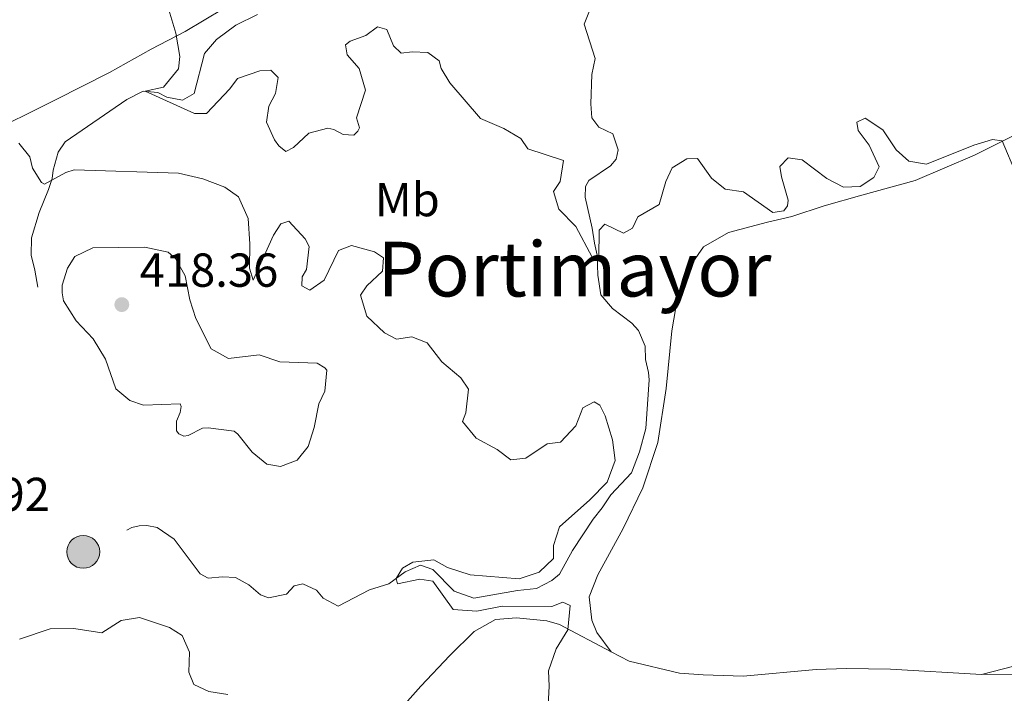
# Model space of a CAD drawing. Units: metres. Extents: x 629231 to 636230, y 4655593 to 4660358.
# Drawn here: x 629504 to 629711, y 4658535 to 4658677 of the extents above; entities that cross this region are included whole.
import ezdxf
from ezdxf.enums import TextEntityAlignment as Align

# ---------------------------------------------------------------- set-up
doc = ezdxf.new("R2010")
doc.units = ezdxf.units.M
doc.header["$MEASUREMENT"] = 0
doc.linetypes.add('DGN Style 3', pattern=[118.40234, 84.5731, -33.82924])
for name, color, linetype, lineweight in [('Entidades rústicas y varios', 7, 'Continuous', 0), ('Hidrografía', 7, 'Continuous', 0), ('Relieve y altimetría', 7, 'Continuous', 0), ('Textos de rotulación', 7, 'Continuous', 0)]:
    doc.layers.add(name, color=color, linetype=linetype, lineweight=lineweight)
doc.styles.add('Style-arial', font='arial.shx', dxfattribs={"bigfont": 'arialbig.shx'})
doc.styles.add('Style-arialn', font='arialn.shx', dxfattribs={"bigfont": 'arialnbig.shx'})
doc.styles.add('Style-times', font='times.shx', dxfattribs={"bigfont": 'timesbig.shx'})

# ---------------------------------------------------------------- blocks, each defined once
blk = doc.blocks.new('5POZO')
at = {"layer": 'Hidrografía', "linetype": 'Continuous', "lineweight": 0}
h = blk.add_hatch(color=154, dxfattribs=at)
edge = h.paths.add_edge_path()
edge.add_arc((0, 0), 3.456, 0, 360)
at = {"layer": 'Hidrografía', "color": 170, "linetype": 'Continuous', "lineweight": 0}
blk.add_circle((0, 0), 3.456, dxfattribs=at)
blk = doc.blocks.new('5PATER')
at = {"layer": 'Relieve y altimetría', "linetype": 'Continuous', "lineweight": 0}
h = blk.add_hatch(color=250, dxfattribs=at)
edge = h.paths.add_edge_path()
edge.add_ellipse((0, 0), major_axis=(-1.095731441799902, -1.110710699311855), ratio=0.9994222409660318, start_angle=0, end_angle=360)

msp = doc.modelspace()

# ---------------------------------------------------------------- linework, layer by layer
at = {"layer": 'Entidades rústicas y varios', "color": 92, "linetype": 'Continuous', "lineweight": 0}
for points in [[(629547.2300000004, 4658679.27, 403.21), (629539.2300000004, 4658674.510000002, 404.47), (629532.0300000012, 4658670.77, 406.11), (629523.3000000007, 4658665.879999999, 407.08), (629511.9200000018, 4658660.140000001, 407.58), (629496.379999999, 4658652.420000002, 408.89)], [(629628.8000000007, 4658544.100000001, 409.45), (629625.7800000012, 4658548.149999999, 409.24), (629624.75, 4658550.760000002, 409.24), (629624.1999999993, 4658555.649999999, 409.58), (629626, 4658560.23, 409.92), (629631.2899999991, 4658569.989999998, 410.21), (629635.4499999993, 4658578.59, 410), (629638.620000001, 4658588.080000002, 408.91), (629640.3500000015, 4658599.449999999, 408.49), (629641.5799999982, 4658611.57, 407.9), (629642.7899999991, 4658618.949999999, 407.18), (629644.8399999999, 4658624.43, 406.89), (629648.2300000004, 4658629.210000001, 406.51), (629653.4699999988, 4658632.239999998, 405.96), (629661.6799999997, 4658634.41, 405.29), (629666.8200000003, 4658635.629999999, 405.46), (629673.5799999982, 4658637.890000001, 406.38), (629681.5300000012, 4658640.07, 406.51), (629692.7199999988, 4658643.190000001, 405.96), (629705.1999999993, 4658648.539999999, 405.46), (629713.7899999991, 4658652.760000002, 404.96)], [(629819.2899999991, 4658566.460000001, 401.99), (629811.9400000013, 4658563.539999999, 401.74), (629808.8599999994, 4658560.640000001, 401.61), (629805.0799999982, 4658556.23, 401.7), (629800, 4658552.789999999, 401.82), (629783.9499999993, 4658546.73, 403.13), (629762.0500000007, 4658539.640000001, 404.1), (629757.0300000012, 4658539.260000002, 404.14), (629743.6600000001, 4658542.260000002, 405.27), (629735.7699999996, 4658542.91, 405.61), (629726.2100000009, 4658542.620000001, 405.57), (629715.629999999, 4658541.640000001, 405.9), (629706.7199999988, 4658539.300000001, 406.19)], [(629628.8000000007, 4658544.100000001, 409.45), (629617.9400000013, 4658549.830000002, 410.26), (629615.2699999996, 4658550.620000001, 410.47), (629608.9200000018, 4658551.239999998, 411.02), (629604.4699999988, 4658550.879999999, 411.19), (629599.9899999984, 4658548.379999999, 411.27), (629594.879999999, 4658543.32, 411.61), (629588.7399999984, 4658536.879999999, 412.87), (629575.8200000003, 4658522.25, 413.75)], [(629706.7199999988, 4658539.300000001, 406.19), (629687.5700000003, 4658540.399999999, 407.53), (629678.3200000003, 4658540.600000001, 408.2), (629671.9299999997, 4658540.390000001, 408.41), (629656.5899999999, 4658538.920000002, 408.75), (629648.120000001, 4658539.210000001, 408.62), (629643.1499999985, 4658539.609999999, 408.92), (629632.6000000015, 4658542.09, 409.17), (629628.8000000007, 4658544.100000001, 409.45)], [(629779.620000001, 4658540.920000002, 404.72), (629774.620000001, 4658540.129999999, 404.67), (629766.9200000018, 4658538.190000001, 404.84), (629760.4400000013, 4658537.300000001, 404.97), (629754.4899999984, 4658537.210000001, 405.09), (629737.5100000016, 4658539.739999998, 406.44), (629728.5300000012, 4658539.879999999, 406.99), (629718.5700000003, 4658539.359999999, 406.4), (629706.7199999988, 4658539.300000001, 406.19)]]:
    msp.add_polyline3d(points, dxfattribs=at)
at = {"layer": 'Hidrografía', "color": 142, "linetype": 'DGN Style 3', "lineweight": 13}
for points in [[(629526.8999999985, 4658569.629999999, 413.21), (629528.0199999996, 4658570.219999999, 413.16), (629529.5399999991, 4658570.559999999, 413.16), (629531.129999999, 4658570.66, 412.91), (629533.3399999999, 4658570.25, 412.83), (629536.8599999994, 4658567.77, 412.7), (629542.3399999999, 4658560.460000001, 411.9), (629544.0399999991, 4658559.559999999, 411.73), (629547.0700000003, 4658559.870000001, 411.57), (629549.8000000007, 4658559.719999999, 411.48), (629552.5599999987, 4658558.190000001, 411.36), (629555.0799999982, 4658556.09, 411.31), (629556.7100000009, 4658555.460000001, 411.31), (629560.5300000012, 4658556.23, 410.81), (629562.1400000006, 4658557.98, 410.51), (629563.9299999997, 4658558.379999999, 410.56), (629566.8299999982, 4658557.050000001, 410.56), (629568.2199999988, 4658555.34, 410.51), (629571.4100000001, 4658553.670000002, 410.47), (629577.9400000013, 4658557.080000002, 410.14), (629582.0599999987, 4658558.350000001, 410.09), (629585.4699999988, 4658560.879999999, 409.88), (629588.6900000013, 4658562.27, 409.88), (629591.2699999996, 4658561.379999999, 409.88), (629595.7600000016, 4658556.82, 409.55), (629599.8999999985, 4658555.359999999, 409.17), (629609.120000001, 4658556.940000001, 408.96), (629613.0899999999, 4658557.370000001, 408.16), (629616.3500000015, 4658559.100000001, 408.12), (629617.9600000009, 4658560.41, 408.2), (629620.6799999997, 4658565.41, 408.24), (629625.0399999991, 4658571.989999998, 408.03), (629626.9299999997, 4658574.370000001, 407.57), (629628.7300000004, 4658577.07, 407.7), (629633.0899999999, 4658581.73, 407.87), (629634.75, 4658586.140000001, 407.7), (629636.120000001, 4658591.059999999, 407.32), (629636.7800000012, 4658601.300000001, 406.77), (629636.6400000006, 4658602.82, 406.52), (629636.0199999996, 4658605.52, 406.52), (629635.9699999988, 4658608.350000001, 406.6), (629634.5799999982, 4658611.670000002, 406.6), (629633.1600000001, 4658613.210000001, 406.6), (629629.0500000007, 4658616.280000001, 406.31), (629626.6099999994, 4658619.149999999, 406.18), (629625.9800000004, 4658623.27, 406.06), (629625.8900000006, 4658627.510000002, 405.6), (629625.2699999996, 4658630.039999999, 405.3), (629624.8200000003, 4658633.18, 404.59), (629623.3299999982, 4658639.699999999, 404.21), (629623.3999999985, 4658641.949999999, 403.54), (629624.1000000015, 4658643.149999999, 403.12), (629628.6600000001, 4658646.260000002, 402.65), (629629.8299999982, 4658647.649999999, 402.32), (629630.2699999996, 4658649.66, 402.06), (629629.1600000001, 4658652.98, 401.98), (629626.2199999988, 4658654.41, 401.9), (629624.7399999984, 4658656.359999999, 401.64), (629624.5300000012, 4658659.32, 401.43), (629624.7399999984, 4658665.440000001, 401.6), (629625.4100000001, 4658668.859999999, 401.56), (629623.120000001, 4658676.07, 400.85), (629624.25, 4658678.870000001, 400.89)], [(629508.1900000013, 4658620.75, 414.32), (629507.5500000007, 4658624.359999999, 412.81), (629506.8000000007, 4658627.5, 412.39), (629506.8999999985, 4658631.100000001, 412.05), (629508.4800000004, 4658636.48, 411.42), (629510.4899999984, 4658641.289999999, 409.57), (629511.1999999993, 4658643.57, 408.82), (629511.4400000013, 4658645.34, 408.44), (629512.4800000004, 4658649.16, 408.19), (629513.9400000013, 4658651.32, 407.98), (629526.9499999993, 4658660.190000001, 405.79), (629530.379999999, 4658661.98, 405.08), (629533.4400000013, 4658661.690000001, 404.53), (629535.370000001, 4658660.710000001, 404.36), (629538.6499999985, 4658660.109999999, 403.94), (629541.0700000003, 4658661.449999999, 403.48), (629543.2399999984, 4658669.879999999, 403.14), (629545.8200000003, 4658672.859999999, 402.81), (629549.8399999999, 4658675.850000001, 402.05), (629554.4299999997, 4658678.120000001, 401.59)]]:
    msp.add_polyline3d(points, dxfattribs=at)
at = {"layer": 'Relieve y altimetría', "color": 36, "linetype": 'Continuous', "lineweight": 0, "flags": 128}
for points, elevation in [([(629665.1099999994, 4658636.84), (629662.7800000012, 4658636.440000001), (629656.6099999994, 4658640.789999999), (629652.75, 4658641.34), (629649.870000001, 4658643.68), (629646.9800000004, 4658647.830000002), (629644.7300000004, 4658647.710000001), (629641.6000000015, 4658645.850000001), (629640.3000000007, 4658642.98), (629638.8999999985, 4658638.129999999), (629634.379999999, 4658635.550000001), (629633.2899999991, 4658633.149999999), (629631.4200000018, 4658632.109999999), (629627.4499999993, 4658633.969999999), (629626.25, 4658632.710000001), (629626.2100000009, 4658626.890000001), (629624.7699999996, 4658627.050000001), (629621.3599999994, 4658633.510000002), (629617.7899999991, 4658637.140000001), (629616.6799999997, 4658640.859999999), (629618.0700000003, 4658642.989999998), (629618.75, 4658647.379999999), (629611.3000000007, 4658649.84), (629609.8200000003, 4658652.050000001), (629606.1999999993, 4658654.140000001), (629601.3200000003, 4658656.25), (629594.8999999985, 4658663.73), (629593.0700000003, 4658666.760000002), (629592.6000000015, 4658668.379999999), (629590.2399999984, 4658670.109999999), (629586.9800000004, 4658670.27), (629584.6600000001, 4658669.940000001), (629583, 4658671.489999998), (629581.620000001, 4658674.91), (629579.6400000006, 4658675.489999998), (629577.2199999988, 4658673.68), (629573.8999999985, 4658672.5), (629572.9200000018, 4658671.739999998), (629573.25, 4658669.620000001), (629575.7800000012, 4658666.710000001), (629577.1499999985, 4658662.210000001), (629575.2600000016, 4658656.359999999), (629575.8599999994, 4658654.289999999), (629575.5100000016, 4658653.559999999), (629574.6499999985, 4658652.699999999), (629572.4299999997, 4658652.879999999), (629570.5, 4658653.920000002), (629569.1900000013, 4658654.18), (629565.2399999984, 4658653.149999999), (629561.9899999984, 4658650.109999999), (629560.3900000006, 4658649.27), (629558.8999999985, 4658650.440000001), (629558.0100000016, 4658651.77), (629556.3000000007, 4658655.43), (629556.7699999996, 4658658.789999999), (629558.1900000013, 4658661.489999998), (629558.7600000016, 4658664.870000001), (629557.2399999984, 4658666.350000001), (629554.9200000018, 4658666.260000002), (629550.1900000013, 4658664.629999999), (629548.629999999, 4658662.469999999), (629543.7199999988, 4658657.25), (629541.1999999993, 4658657.289999999), (629530.8000000007, 4658661.940000001), (629534.6499999985, 4658662.780000001), (629537.7899999991, 4658666.68), (629538.0700000003, 4658669.239999998), (629537.2199999988, 4658674.170000002), (629535.75, 4658679.09)], 405), ([(629714.0300000012, 4658644.41), (629711.0300000012, 4658651.559999999), (629709.0199999996, 4658651.830000002), (629705.0599999987, 4658650.629999999), (629695.129999999, 4658646.640000001), (629691.4400000013, 4658647.280000001), (629688.7600000016, 4658649.620000001), (629685.9499999993, 4658653.809999999), (629682.2199999988, 4658656.300000001), (629680.4600000009, 4658655.460000001), (629680.7600000016, 4658653.73), (629683.0899999999, 4658650.600000001), (629685.1600000001, 4658646.039999999), (629684.0500000007, 4658643.82), (629681.1499999985, 4658641.890000001), (629677.6799999997, 4658641.75), (629674.1499999985, 4658643.629999999), (629668.9400000013, 4658647.5), (629666.0599999987, 4658647.920000002), (629664.2800000012, 4658646.100000001), (629664.6099999994, 4658643.98), (629666.0599999987, 4658639.07), (629665.870000001, 4658637.830000002), (629665.1099999994, 4658636.84)], 405), ([(629615.1700000018, 4658526.23), (629615.7699999996, 4658536.850000001), (629615.629999999, 4658540.109999999), (629617.2600000016, 4658544.690000001), (629619.7199999988, 4658548.710000001), (629620.1900000013, 4658553.780000001), (629618.620000001, 4658554.52), (629616.3500000015, 4658553.620000001), (629605.8900000006, 4658553.68), (629600.5500000007, 4658552.600000001), (629595.5399999991, 4658552.960000001), (629591.3200000003, 4658558.960000001), (629588.5700000003, 4658559.379999999), (629583.8399999999, 4658558.359999999), (629583.6099999994, 4658559.489999998), (629584.9200000018, 4658561.66), (629587.0700000003, 4658562.960000001), (629591.4800000004, 4658563.449999999), (629594.379999999, 4658561.780000001), (629599.1400000006, 4658560.25), (629609.4400000013, 4658559.449999999), (629613.6400000006, 4658560.82), (629616.6499999985, 4658563.73), (629616.6999999993, 4658566.420000002), (629617.9499999993, 4658570.359999999), (629624.3399999999, 4658576), (629627.9400000013, 4658579.77), (629629.6400000006, 4658584.34), (629629.0799999982, 4658588.66), (629627.5300000012, 4658593.73), (629626.4299999997, 4658595.91), (629625.2600000016, 4658596.629999999), (629622.8200000003, 4658595.399999999), (629621.3999999985, 4658591.629999999), (629618.1400000006, 4658588.190000001), (629615.3099999987, 4658587.84), (629610.8200000003, 4658584.830000002), (629607.7100000009, 4658584.48), (629604.7899999991, 4658586.620000001), (629600.4100000001, 4658589.02), (629597.5399999991, 4658592.539999999), (629598.2399999984, 4658594.34), (629598.7600000016, 4658599.330000002), (629597.1700000018, 4658601.690000001), (629593.1900000013, 4658605.030000001), (629590.0700000003, 4658609.02), (629586.8999999985, 4658610.330000002), (629583.629999999, 4658609.82), (629581.129999999, 4658611.170000002), (629577.3900000006, 4658614.68), (629576.0599999987, 4658619.07), (629577.4100000001, 4658621.030000001), (629580.7300000004, 4658624.100000001), (629580.9499999993, 4658626.890000001), (629579.0500000007, 4658628.199999999), (629574.2199999988, 4658629.5), (629571.4200000018, 4658628.440000001), (629568.4100000001, 4658622.210000001), (629565.4499999993, 4658620.109999999), (629563.75, 4658621.02), (629563.8200000003, 4658622.93), (629564.6900000013, 4658624.5), (629565.2800000012, 4658629.300000001), (629564.4699999988, 4658630.93), (629561.0399999991, 4658634.649999999), (629559.3200000003, 4658634.050000001), (629557.7600000016, 4658631.690000001), (629553.5100000016, 4658622.25), (629552.7199999988, 4658624.75), (629552.8099999987, 4658629.899999999), (629552.4699999988, 4658635.219999999), (629550.4400000013, 4658639.780000001), (629547.5799999982, 4658641.800000001), (629542.8900000006, 4658643.510000002), (629537.8099999987, 4658644.760000002), (629515.8299999982, 4658645.449999999), (629514.0700000003, 4658644.879999999), (629509.6499999985, 4658642.43), (629509.0199999996, 4658642.780000001), (629507.0599999987, 4658645.809999999), (629506.5599999987, 4658648.18), (629504.2300000004, 4658651.010000002)], 410), ([(629544.0700000003, 4658591.16), (629549.5, 4658590.449999999), (629550.2699999996, 4658589.870000001), (629553.2600000016, 4658586.039999999), (629556.4100000001, 4658583.530000001), (629559.2600000016, 4658583.07), (629562.7800000012, 4658584.350000001), (629565.0500000007, 4658587.27), (629566.3000000007, 4658591.219999999), (629567.3000000007, 4658596.210000001), (629568.6000000015, 4658598.879999999), (629569.0100000016, 4658603.309999999), (629568.5500000007, 4658603.82), (629566.9600000009, 4658604.760000002), (629559.1000000015, 4658605.02), (629554.7800000012, 4658606.5), (629548.3399999999, 4658605.739999998), (629544.6799999997, 4658607.800000001), (629541.4299999997, 4658614.18), (629540.1600000001, 4658618.109999999), (629539.1700000018, 4658623.170000002), (629537.1499999985, 4658626.77), (629535.6000000015, 4658628.109999999), (629530.7100000009, 4658629.190000001), (629519.8099999987, 4658629.050000001), (629515.9699999988, 4658627.170000002), (629514.4800000004, 4658624.739999998), (629513.3000000007, 4658621.16), (629513.3099999987, 4658619.539999999), (629513.6099999994, 4658617.859999999), (629516.2899999991, 4658613.640000001), (629519.8500000015, 4658609.870000001), (629522.4499999993, 4658605.59), (629524.6400000006, 4658599.390000001), (629527.5899999999, 4658596.91), (629530.4600000009, 4658595.920000002), (629538.1700000018, 4658596.239999998), (629538.3599999994, 4658595.670000002), (629538.1400000006, 4658594.390000001), (629537.3599999994, 4658592.559999999), (629537.3599999994, 4658590.57), (629537.8500000015, 4658589.890000001), (629538.8900000006, 4658589.440000001), (629539.8299999982, 4658589.59), (629542.8500000015, 4658591.109999999), (629544.0700000003, 4658591.16)], 415), ([(629548.1499999985, 4658535.109999999), (629544.1900000013, 4658535.719999999), (629541.0199999996, 4658537.23), (629539.9899999984, 4658539.77), (629540.1000000015, 4658543.969999999), (629538.5899999999, 4658547.5), (629535.8999999985, 4658549.199999999), (629529.6099999994, 4658551.300000001), (629525.7300000004, 4658550.66), (629521.6799999997, 4658548.080000002), (629515.8099999987, 4658548.960000001), (629510.8000000007, 4658548.940000001), (629504.3599999994, 4658546.75)], 415)]:
    msp.add_lwpolyline(points, dxfattribs=dict(at, elevation=elevation))

# ---------------------------------------------------------------- block references
at = {"layer": 'Hidrografía', "color": 170, "linetype": 'Continuous', "lineweight": 0}
msp.add_blockref('5POZO', (629517.7699999996, 4658565.09, 413.73), dxfattribs=at)
at = {"layer": 'Relieve y altimetría', "color": 250, "linetype": 'Continuous', "lineweight": 0}
msp.add_blockref('5PATER', (629525.879999999, 4658617.09, 418.36), dxfattribs=at)

# ---------------------------------------------------------------- texts
at = {"layer": 'Entidades rústicas y varios', "color": 92, "linetype": 'Continuous', "lineweight": 0, "style": 'Style-arialn'}
msp.add_text('Mb', height=7.000020000000001, dxfattribs=at).set_placement((629585.9248759672, 4658639.160009999, 408.45), align=Align.MIDDLE_CENTER)
at = {"layer": 'Textos de rotulación', "color": 250, "linetype": 'Continuous', "lineweight": 0, "style": 'Style-times'}
msp.add_text('Portimayor', height=11.50002, dxfattribs=at).set_placement((629621.0673085488, 4658624.550009999, 405.69), align=Align.MIDDLE_CENTER)
at = {"layer": 'Textos de rotulación', "color": 250, "linetype": 'Continuous', "lineweight": 0, "style": 'Style-arial'}
for s, p in [('418.36', (629529.629999999, 4658620.84, 418.36)), ('420.92', (629481.6000000015, 4658573.68, 420.92))]:
    msp.add_text(s, height=7.000020000000001, dxfattribs=at).set_placement(p)

doc.saveas('drawing.dxf')
